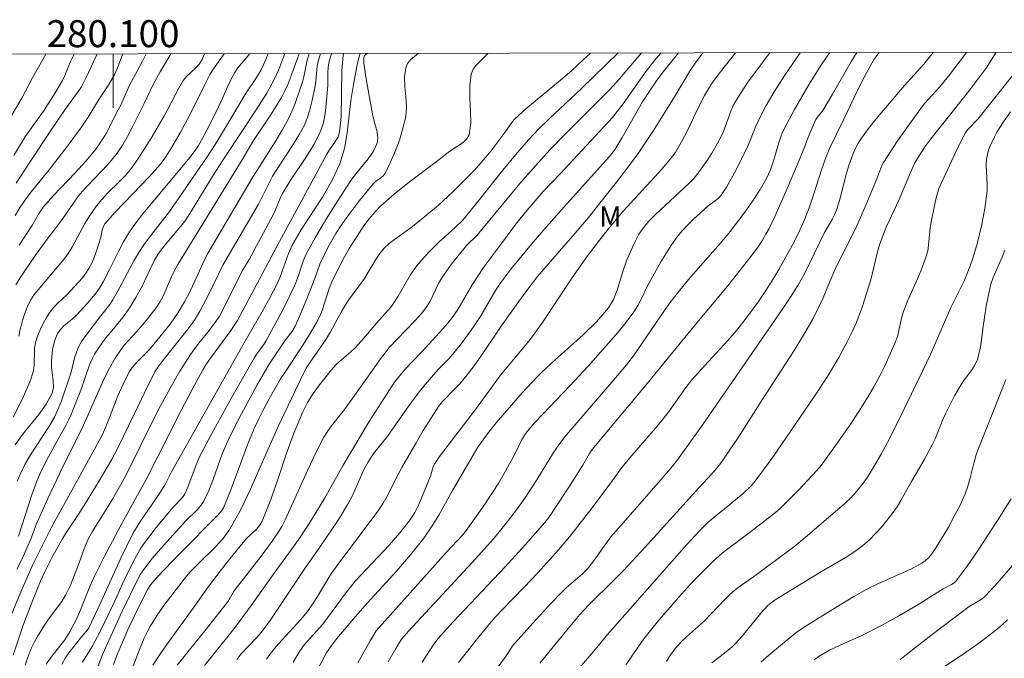
# Model space of a CAD drawing. Units: metres. Extents: x 279756 to 280271, y 1661034 to 1661599.
# Drawn here: x 280093 to 280166, y 1661550 to 1661597 of the extents above; entities that cross this region are included whole.
import ezdxf
from ezdxf.enums import TextEntityAlignment as Align

# ---------------------------------------------------------------- set-up
doc = ezdxf.new("R2010")
doc.units = ezdxf.units.M
doc.header["$MEASUREMENT"] = 0
for name, color, linetype, lineweight in [('Articulacao', 7, 'Continuous', 18), ('Coordenadas', 7, 'Continuous', 9), ('Malha_Coordenadas', 7, 'Continuous', 15)]:
    doc.layers.add(name, color=color, linetype=linetype, lineweight=lineweight)
for name, color, linetype, lineweight, true_color in [('Curvas_Intermediarias', 7, 'Continuous', 9, 0x783c14), ('Curvas_Mestras', 7, 'Continuous', 20, 0x783c14), ('Topon_Vegetacao', 7, 'Continuous', 9, 0x00ff33)]:
    doc.layers.add(name, color=color, linetype=linetype, lineweight=lineweight, true_color=true_color)
doc.styles.add('Arial', font='arial.ttf', dxfattribs={"height": 1.5})

msp = doc.modelspace()

# ---------------------------------------------------------------- linework, layer by layer
at = {"layer": 'Articulacao', "flags": 128}
msp.add_lwpolyline([(279771.563, 1661593.784), (280253.194, 1661594.661), (280254.19, 1661040.385), (279772.584, 1661039.509), (279771.563, 1661593.784)], close=True, dxfattribs=at)
at = {"layer": 'Curvas_Intermediarias', "flags": 128}
for points, elevation in [([(280092.056, 1661589.111), (280093.237, 1661591.112), (280094.047, 1661592.622), (280095.018, 1661594.373)], 79), ([(280092.136, 1661552.006), (280093.177, 1661554.527), (280094.087, 1661556.618), (280095.428, 1661559.269), (280097.899, 1661563.751), (280099.169, 1661566.092), (280099.299, 1661566.362), (280099.659, 1661567.252), (280100.36, 1661569.053), (280100.74, 1661569.924), (280101.17, 1661570.774), (280101.42, 1661571.154), (280101.72, 1661571.494), (280102.38, 1661572.154), (280102.691, 1661572.495), (280103.471, 1661573.415), (280104.221, 1661574.355), (280104.821, 1661575.216), (280105.282, 1661576.006), (280105.712, 1661576.806), (280106.072, 1661577.557), (280106.762, 1661579.087), (280107.052, 1661579.657), (280108.373, 1661581.918), (280110.384, 1661585.29), (280112.004, 1661587.871), (280112.524, 1661588.741), (280113.015, 1661589.621), (280113.495, 1661590.702), (280114.065, 1661592.382), (280114.135, 1661592.673), (280114.295, 1661593.543), (280114.365, 1661593.823), (280114.529, 1661594.408)], 67), ([(280092.597, 1661549.846), (280093.357, 1661552.056), (280094.187, 1661554.237), (280094.637, 1661555.318), (280094.927, 1661555.968), (280095.578, 1661557.249), (280096.278, 1661558.499), (280096.558, 1661558.959), (280097.458, 1661560.32), (280098.159, 1661561.43), (280098.969, 1661562.751), (280099.889, 1661564.301), (280100.35, 1661565.192), (280102.35, 1661569.323), (280103.131, 1661570.884), (280103.351, 1661571.214), (280103.891, 1661571.924), (280105.572, 1661574.015), (280106.082, 1661574.735), (280106.442, 1661575.316), (280107.072, 1661576.526), (280108.143, 1661578.737), (280110.764, 1661583.259), (280111.814, 1661585.32), (280112.294, 1661586.08), (280113.305, 1661587.591), (280113.775, 1661588.351), (280114.195, 1661589.141), (280114.415, 1661589.691), (280114.585, 1661590.252), (280114.725, 1661590.832), (280114.965, 1661592.002), (280115.025, 1661592.362), (280115.115, 1661593.463), (280115.195, 1661593.823), (280115.374, 1661594.41)], 66), ([(280108.231, 1661594.397), (280107.442, 1661593.283), (280107.182, 1661592.863), (280106.792, 1661592.122), (280105.692, 1661589.871), (280104.971, 1661588.541), (280104.291, 1661587.34), (280103.921, 1661586.77), (280103.511, 1661586.22), (280102.711, 1661585.31), (280100.16, 1661582.669), (280099.379, 1661581.758), (280099.259, 1661581.548), (280099.189, 1661581.318), (280099.109, 1661580.808), (280098.749, 1661579.717), (280098.599, 1661579.297), (280098.419, 1661578.877), (280098.219, 1661578.487), (280097.989, 1661578.137), (280097.739, 1661577.807), (280097.178, 1661577.166), (280096.588, 1661576.536), (280095.928, 1661575.936), (280095.628, 1661575.616), (280095.348, 1661575.276), (280095.078, 1661574.855), (280094.827, 1661574.415), (280094.607, 1661573.955), (280094.417, 1661573.485), (280094.267, 1661573.015), (280094.187, 1661572.595), (280094.167, 1661571.264), (280094.087, 1661570.834), (280093.857, 1661570.144), (280093.577, 1661569.463), (280093.267, 1661568.783), (280092.597, 1661567.463)], 72), ([(280097.139, 1661594.377), (280097.048, 1661594.213), (280096.878, 1661593.863), (280096.428, 1661592.783), (280096.248, 1661592.422), (280095.718, 1661591.502), (280094.847, 1661590.142), (280093.527, 1661588.281), (280092.647, 1661586.86)], 78), ([(280100.738, 1661594.383), (280100.68, 1661594.263), (280100.29, 1661593.223), (280100.13, 1661592.883), (280099.679, 1661592.122), (280098.949, 1661591.002), (280098.159, 1661589.701), (280097.599, 1661588.851), (280096.688, 1661587.621), (280095.268, 1661585.8), (280093.927, 1661584.169), (280093.507, 1661583.609), (280093.117, 1661583.039), (280092.747, 1661582.408)], 76), ([(280092.757, 1661565.422), (280093.307, 1661566.192), (280094.507, 1661567.683), (280095.058, 1661568.443), (280095.488, 1661569.243), (280095.588, 1661569.683), (280095.578, 1661570.154), (280095.438, 1661571.144), (280095.438, 1661571.624), (280095.528, 1661572.475), (280095.608, 1661572.895), (280095.728, 1661573.295), (280095.888, 1661573.665), (280096.098, 1661573.965), (280096.368, 1661574.235), (280096.978, 1661574.735), (280097.258, 1661574.996), (280098.139, 1661575.936), (280098.679, 1661576.596), (280098.989, 1661577.036), (280099.259, 1661577.487), (280099.739, 1661578.407), (280100.42, 1661579.787), (280100.78, 1661580.468), (280101.16, 1661581.128), (280101.49, 1661581.608), (280101.85, 1661582.078), (280102.22, 1661582.529), (280105.712, 1661586.73), (280106.142, 1661587.3), (280106.332, 1661587.601), (280106.652, 1661588.161), (280107.252, 1661589.301), (280107.823, 1661590.462), (280108.063, 1661590.972), (280108.513, 1661592.002), (280108.753, 1661592.512), (280109.013, 1661593.013), (280109.253, 1661593.353), (280110.053, 1661594.313), (280110.111, 1661594.4)], 71), ([(280092.807, 1661577.266), (280093.177, 1661577.877), (280093.977, 1661579.067), (280094.757, 1661580.168), (280096.278, 1661582.188), (280097.258, 1661583.619), (280097.528, 1661583.959), (280098.079, 1661584.579), (280099.229, 1661585.77), (280099.789, 1661586.38), (280100.3, 1661587.02), (280100.71, 1661587.631), (280101.07, 1661588.271), (280101.41, 1661588.921), (280102.31, 1661590.702), (280102.971, 1661592.112), (280103.481, 1661593.063), (280104.289, 1661594.39)], 74), ([(280092.837, 1661584.799), (280093.787, 1661586.29), (280095.438, 1661588.791), (280096.488, 1661590.312), (280097.448, 1661591.612), (280097.659, 1661591.952), (280097.869, 1661592.332), (280098.059, 1661592.723), (280098.827, 1661594.38)], 77), ([(280092.887, 1661556.218), (280093.297, 1661557.038), (280093.937, 1661558.519), (280094.327, 1661559.569), (280095.178, 1661561.45), (280096.498, 1661564.271), (280097.619, 1661566.472), (280098.039, 1661567.383), (280099.339, 1661570.344), (280099.729, 1661571.104), (280100.15, 1661571.844), (280100.62, 1661572.545), (280100.83, 1661572.815), (280101.76, 1661573.815), (280102.47, 1661574.665), (280103.161, 1661575.536), (280103.461, 1661575.996), (280103.711, 1661576.446), (280104.331, 1661577.867), (280104.561, 1661578.327), (280104.811, 1661578.777), (280109.643, 1661586.65), (280110.364, 1661587.891), (280111.674, 1661589.851), (280112.094, 1661590.512), (280112.494, 1661591.192), (280112.734, 1661591.652), (280112.945, 1661592.122), (280113.315, 1661593.093), (280113.705, 1661594.183), (280113.778, 1661594.407)], 68), ([(280112.734, 1661594.405), (280112.284, 1661593.233), (280111.934, 1661592.482), (280111.394, 1661591.482), (280110.614, 1661590.232), (280108.333, 1661586.8), (280107.432, 1661585.42), (280105.812, 1661582.749), (280105.392, 1661582.088), (280105.131, 1661581.738), (280103.851, 1661580.228), (280103.571, 1661579.877), (280103.321, 1661579.517), (280103.051, 1661579.047), (280102.1, 1661577.086), (280101.69, 1661576.326), (280101.25, 1661575.586), (280100.72, 1661574.845), (280099.779, 1661573.725), (280099.479, 1661573.345), (280099.029, 1661572.745), (280098.619, 1661572.134), (280098.449, 1661571.804), (280098.249, 1661571.354), (280097.619, 1661569.463), (280096.908, 1661567.683), (280096.708, 1661567.252), (280096.498, 1661566.852), (280095.828, 1661565.672), (280095.078, 1661564.271), (280094.577, 1661563.251), (280094.357, 1661562.731), (280093.987, 1661561.72), (280093.007, 1661558.659)], 69), ([(280106.775, 1661594.394), (280106.612, 1661593.963), (280106.382, 1661593.623), (280106.092, 1661593.313), (280105.472, 1661592.733), (280105.202, 1661592.402), (280104.891, 1661591.892), (280104.061, 1661590.282), (280103.771, 1661589.751), (280102.831, 1661588.151), (280101.84, 1661586.58), (280101.3, 1661585.83), (280100.91, 1661585.36), (280100.48, 1661584.919), (280099.589, 1661584.059), (280099.169, 1661583.609), (280098.769, 1661583.129), (280098.229, 1661582.348), (280097.909, 1661581.808), (280096.998, 1661580.128), (280096.668, 1661579.587), (280096.428, 1661579.247), (280096.168, 1661578.927), (280094.447, 1661576.916), (280094.157, 1661576.556), (280093.907, 1661576.166), (280093.697, 1661575.756), (280093.367, 1661574.885), (280093.127, 1661573.995), (280093.027, 1661573.465)], 73), ([(280095.048, 1661549.175), (280095.488, 1661549.786), (280096.428, 1661550.986), (280096.838, 1661551.616), (280097.238, 1661552.417), (280097.609, 1661553.247), (280098.289, 1661554.918), (280098.659, 1661555.738), (280099.349, 1661557.138), (280100.79, 1661559.88), (280102.45, 1661562.861), (280105.041, 1661567.973), (280105.832, 1661569.483), (280106.642, 1661570.984), (280106.912, 1661571.424), (280107.212, 1661571.854), (280107.833, 1661572.675), (280108.723, 1661573.895), (280109.213, 1661574.645), (280112.334, 1661580.488), (280115.826, 1661586.95), (280116.026, 1661587.27), (280116.486, 1661587.911), (280116.666, 1661588.251), (280116.776, 1661588.601), (280116.896, 1661589.721), (280116.936, 1661593.163), (280117.036, 1661594.283), (280117.069, 1661594.413)], 64), ([(280118.294, 1661594.415), (280118.207, 1661594.103), (280118.067, 1661593.453), (280117.816, 1661592.122), (280117.626, 1661590.942), (280117.346, 1661588.541), (280117.136, 1661587.37), (280116.796, 1661586.24), (280116.216, 1661584.979), (280115.506, 1661583.769), (280113.955, 1661581.388), (280113.255, 1661580.168), (280112.995, 1661579.607), (280112.374, 1661577.867), (280112.124, 1661577.306), (280111.634, 1661576.356), (280111.124, 1661575.426), (280109.523, 1661572.645), (280104.331, 1661563.431), (280103.831, 1661562.441), (280103.281, 1661561.57), (280101.99, 1661559.689), (280101.46, 1661558.849), (280100.59, 1661557.018), (280098.909, 1661553.327), (280098.199, 1661551.866), (280097.999, 1661551.586), (280097.669, 1661551.196), (280096.738, 1661550.016), (280096.448, 1661549.616), (280096.208, 1661549.185)], 63), ([(280097.739, 1661549.335), (280098.449, 1661550.496), (280099.049, 1661551.596), (280100.049, 1661553.687), (280100.96, 1661555.668), (280101.6, 1661556.938), (280102.02, 1661557.699), (280102.26, 1661558.059), (280102.671, 1661558.619), (280103.101, 1661559.169), (280104.431, 1661560.78), (280105.151, 1661561.53), (280105.282, 1661561.74), (280105.532, 1661562.281), (280106.152, 1661563.951), (280106.392, 1661564.491), (280107.172, 1661565.992), (280108.803, 1661568.963), (280110.474, 1661571.894), (280110.634, 1661572.144), (280111.164, 1661572.845), (280111.324, 1661573.095), (280112.214, 1661574.735), (280112.644, 1661575.566), (280113.465, 1661577.256), (280113.665, 1661577.737), (280113.985, 1661578.737), (280114.165, 1661579.227), (280114.385, 1661579.707), (280114.975, 1661580.768), (280115.596, 1661581.828), (280116.236, 1661582.869), (280117.556, 1661584.929), (280117.977, 1661585.5), (280118.897, 1661586.61), (280119.287, 1661587.17), (280119.567, 1661587.771), (280119.617, 1661588.171), (280119.567, 1661588.601), (280119.307, 1661589.491), (280119.207, 1661589.931), (280118.827, 1661592.112), (280118.707, 1661592.833), (280118.587, 1661593.733), (280118.577, 1661594.083), (280118.617, 1661594.233), (280118.697, 1661594.343), (280118.834, 1661594.416)], 62), ([(280122.599, 1661594.423), (280122.048, 1661593.963), (280121.818, 1661593.683), (280121.678, 1661593.363), (280121.588, 1661592.673), (280121.618, 1661591.952), (280121.698, 1661591.202), (280121.748, 1661590.452), (280121.688, 1661589.731), (280121.478, 1661588.871), (280121.208, 1661588.001), (280120.888, 1661587.16), (280120.528, 1661586.32), (280120.147, 1661585.52), (280120.017, 1661585.34), (280119.847, 1661585.2), (280119.447, 1661584.939), (280119.287, 1661584.789), (280118.257, 1661583.529), (280117.286, 1661582.228), (280116.826, 1661581.568), (280116.506, 1661581.088), (280115.936, 1661580.088), (280115.306, 1661578.817), (280114.975, 1661577.817), (280114.405, 1661576.366), (280113.815, 1661574.926), (280113.495, 1661574.215), (280113.235, 1661573.795), (280112.785, 1661573.195), (280111.564, 1661571.404), (280110.684, 1661569.874), (280109.513, 1661567.723), (280108.953, 1661566.642), (280108.423, 1661565.542), (280108.063, 1661564.691), (280107.442, 1661562.941), (280107.112, 1661562.08), (280106.722, 1661561.25), (280106.512, 1661560.93), (280106.252, 1661560.63), (280105.392, 1661559.8), (280103.511, 1661557.719), (280102.901, 1661557.008), (280102.33, 1661556.268), (280102.04, 1661555.838), (280101.78, 1661555.378), (280100.67, 1661553.097), (280099.229, 1661549.896), (280098.889, 1661549.025)], 61), ([(280100.66, 1661546.814), (280101.95, 1661550.256), (280102.31, 1661551.096), (280102.52, 1661551.536), (280102.761, 1661551.966), (280103.281, 1661552.797), (280103.841, 1661553.617), (280105.442, 1661555.688), (280105.722, 1661556.008), (280106.322, 1661556.628), (280107.572, 1661557.839), (280108.153, 1661558.479), (280108.653, 1661559.169), (280109.463, 1661560.63), (280110.193, 1661562.14), (280111.544, 1661565.232), (280112.244, 1661566.772), (280113.455, 1661569.383), (280113.875, 1661570.244), (280114.315, 1661571.094), (280114.595, 1661571.554), (280115.516, 1661572.855), (280115.816, 1661573.305), (280116.096, 1661573.785), (280116.886, 1661575.246), (280117.166, 1661575.726), (280117.446, 1661576.136), (280118.617, 1661577.757), (280118.907, 1661578.217), (280119.457, 1661579.147), (280119.757, 1661579.587), (280120.087, 1661579.998), (280120.448, 1661580.338), (280120.838, 1661580.638), (280122.068, 1661581.498), (280123.099, 1661582.328), (280124.109, 1661583.179), (280125.149, 1661584.129), (280126.74, 1661585.74), (280127.62, 1661586.73), (280127.981, 1661587.18), (280129.031, 1661588.561), (280129.581, 1661589.381), (280129.751, 1661589.561), (280130.572, 1661590.302), (280133.143, 1661592.432), (280133.983, 1661593.163), (280134.833, 1661593.943), (280135.355, 1661594.446)], 59), ([(280102.941, 1661549.095), (280103.511, 1661549.966), (280104.101, 1661550.806), (280105.942, 1661553.317), (280107.082, 1661554.918), (280107.863, 1661555.968), (280108.653, 1661556.978), (280109.873, 1661558.449), (280110.644, 1661559.209), (280110.874, 1661559.479), (280111.044, 1661559.77), (280111.684, 1661561.37), (280112.254, 1661563.001), (280112.805, 1661564.651), (280113.385, 1661566.282), (280114.055, 1661567.873), (280114.415, 1661568.563), (280114.835, 1661569.233), (280115.296, 1661569.874), (280116.276, 1661571.104), (280116.576, 1661571.434), (280117.606, 1661572.304), (280117.927, 1661572.605), (280118.577, 1661573.335), (280119.507, 1661574.445), (280120.568, 1661575.626), (280120.808, 1661575.936), (280121.128, 1661576.436), (280122.018, 1661577.987), (280122.348, 1661578.477), (280122.598, 1661578.817), (280122.868, 1661579.137), (280123.449, 1661579.757), (280124.129, 1661580.438), (280125.339, 1661581.528), (280125.9, 1661582.068), (280127.04, 1661583.469), (280128.871, 1661585.77), (280129.801, 1661586.9), (280130.762, 1661588.011), (280131.512, 1661588.801), (280132.302, 1661589.571), (280134.703, 1661591.832), (280137.404, 1661594.45)], 58), ([(280139.135, 1661594.453), (280137.504, 1661592.542), (280136.774, 1661591.712), (280133.453, 1661588.421), (280132.342, 1661587.27), (280131.282, 1661586.1), (280130.131, 1661584.789), (280126.97, 1661580.958), (280126.18, 1661580.188), (280125.049, 1661578.777), (280124.689, 1661578.297), (280124.349, 1661577.797), (280124.109, 1661577.386), (280123.499, 1661576.066), (280123.239, 1661575.666), (280122.838, 1661575.156), (280122.398, 1661574.665), (280121.018, 1661573.235), (280120.478, 1661572.655), (280120.147, 1661572.244), (280119.807, 1661571.794), (280118.497, 1661569.934), (280117.136, 1661568.043), (280116.176, 1661566.842), (280115.876, 1661566.422), (280115.606, 1661565.992), (280114.995, 1661564.791), (280114.425, 1661563.571), (280112.754, 1661559.87), (280112.504, 1661559.369), (280112.314, 1661559.049), (280111.794, 1661558.299), (280110.984, 1661557.188), (280109.053, 1661554.718), (280108.923, 1661554.527), (280108.583, 1661553.927), (280108.443, 1661553.737), (280107.092, 1661552.006), (280104.751, 1661549.095)], 57), ([(280140.596, 1661594.456), (280140.545, 1661594.403), (280140.095, 1661593.883), (280139.485, 1661593.113), (280137.774, 1661590.692), (280136.994, 1661589.661), (280133.143, 1661585.53), (280131.852, 1661584.179), (280130.672, 1661582.799), (280129.821, 1661581.738), (280128.911, 1661580.548), (280127.45, 1661578.557), (280126.61, 1661577.286), (280125.53, 1661575.456), (280125.139, 1661574.875), (280124.799, 1661574.435), (280124.439, 1661574.015), (280122.899, 1661572.344), (280121.608, 1661571.004), (280120.858, 1661570.054), (280120.518, 1661569.563), (280118.977, 1661567.152), (280117.056, 1661563.921), (280115.656, 1661561.46), (280115.045, 1661560.44), (280114.395, 1661559.389), (280113.715, 1661558.359), (280113.005, 1661557.369), (280111.924, 1661555.908), (280110.223, 1661553.527), (280109.073, 1661551.946), (280108.513, 1661551.226), (280106.772, 1661549.075)], 56), ([(280143.683, 1661594.461), (280143.066, 1661593.633), (280142.746, 1661593.163), (280141.586, 1661591.212), (280140.035, 1661588.721), (280138.955, 1661587.09), (280138.535, 1661586.5), (280137.654, 1661585.34), (280135.223, 1661582.268), (280134.233, 1661581.098), (280132.392, 1661579.017), (280131.432, 1661577.887), (280130.582, 1661576.766), (280129.541, 1661575.336), (280128.751, 1661574.205), (280127.45, 1661572.254), (280126.75, 1661571.274), (280126.23, 1661570.604), (280125.68, 1661569.954), (280125.369, 1661569.613), (280124.399, 1661568.623), (280124.119, 1661568.253), (280123.539, 1661567.383), (280122.979, 1661566.482), (280122.448, 1661565.572), (280121.388, 1661563.741), (280121.108, 1661563.221), (280120.317, 1661561.62), (280120.017, 1661561.11), (280119.617, 1661560.51), (280116.516, 1661556.388), (280116.186, 1661555.918), (280115.826, 1661555.348), (280115.145, 1661554.197), (280114.785, 1661553.627), (280114.405, 1661553.087), (280113.895, 1661552.457), (280112.254, 1661550.676), (280111.744, 1661550.056), (280111.374, 1661549.545)], 54), ([(280113.345, 1661549.325), (280113.865, 1661550.196), (280114.155, 1661550.606), (280115.536, 1661552.137), (280117.266, 1661554.487), (280117.666, 1661554.988), (280117.947, 1661555.318), (280118.767, 1661556.208), (280120.448, 1661557.989), (280121.248, 1661558.899), (280121.988, 1661559.84), (280122.348, 1661560.4), (280122.648, 1661561), (280123.519, 1661563.101), (280123.719, 1661563.811), (280123.829, 1661564.031), (280124.189, 1661564.571), (280126.84, 1661568.043), (280128.701, 1661570.594), (280130.792, 1661573.115), (280131.292, 1661573.765), (280131.852, 1661574.555), (280133.993, 1661577.767), (280135.153, 1661579.417), (280135.954, 1661580.498), (280136.674, 1661581.398), (280137.784, 1661582.729), (280140.435, 1661585.59), (280141.056, 1661586.31), (280141.626, 1661587.06), (280142.116, 1661587.871), (280142.556, 1661588.711), (280143.377, 1661590.442), (280143.817, 1661591.292), (280144.327, 1661592.162), (280144.717, 1661592.713), (280145.357, 1661593.533), (280146.113, 1661594.466)], 53), ([(280115.235, 1661548.965), (280115.846, 1661550.066), (280116.196, 1661550.586), (280116.576, 1661551.086), (280117.806, 1661552.527), (280118.857, 1661553.727), (280120.988, 1661556.078), (280122.028, 1661557.269), (280123.009, 1661558.499), (280123.599, 1661559.339), (280124.139, 1661560.22), (280125.149, 1661562.03), (280127.03, 1661565.252), (280127.41, 1661565.802), (280127.89, 1661566.442), (280128.391, 1661567.062), (280130.301, 1661569.273), (280131.362, 1661570.404), (280131.732, 1661570.774), (280132.742, 1661571.724), (280134.823, 1661573.575), (280135.814, 1661574.535), (280136.694, 1661575.566), (280137.064, 1661576.196), (280137.344, 1661576.886), (280137.774, 1661578.347), (280138.034, 1661579.057), (280138.465, 1661580.058), (280138.695, 1661580.548), (280138.955, 1661581.018), (280139.255, 1661581.468), (280139.695, 1661581.998), (280140.185, 1661582.498), (280142.666, 1661584.809), (280142.966, 1661585.1), (280143.237, 1661585.42), (280143.997, 1661586.48), (280144.357, 1661587.04), (280145.007, 1661588.171), (280145.217, 1661588.641), (280145.748, 1661590.132), (280145.968, 1661590.602), (280146.298, 1661591.172), (280147.028, 1661592.282), (280147.808, 1661593.363), (280148.641, 1661594.47)], 52), ([(280118.137, 1661549.265), (280119.037, 1661550.916), (280119.497, 1661551.646), (280124.699, 1661557.469), (280125.88, 1661558.729), (280126.15, 1661559.069), (280127.15, 1661560.46), (280127.64, 1661561.18), (280128.581, 1661562.621), (280129.081, 1661563.481), (280129.791, 1661564.791), (280130.231, 1661565.722), (280130.391, 1661566.022), (280130.592, 1661566.302), (280131.202, 1661567.022), (280131.852, 1661567.723), (280133.843, 1661569.803), (280135.183, 1661571.244), (280137.404, 1661573.775), (280138.014, 1661574.515), (280138.585, 1661575.276), (280138.875, 1661575.736), (280139.125, 1661576.216), (280139.595, 1661577.196), (280140.585, 1661578.977), (280141.356, 1661580.238), (280141.786, 1661580.838), (280142.156, 1661581.288), (280142.556, 1661581.708), (280142.976, 1661582.118), (280144.077, 1661583.119), (280144.597, 1661583.489), (280144.847, 1661583.689), (280145.047, 1661583.929), (280145.447, 1661584.519), (280146.158, 1661585.79), (280147.028, 1661587.56), (280147.608, 1661589.031), (280147.828, 1661589.511), (280148.369, 1661590.552), (280148.959, 1661591.562), (280149.759, 1661592.813), (280150.77, 1661594.293), (280150.903, 1661594.474)], 51), ([(280155.093, 1661594.482), (280154.701, 1661593.843), (280153.301, 1661591.402), (280152.57, 1661590.202), (280152.15, 1661589.661), (280152.06, 1661589.521), (280151.62, 1661588.521), (280151.01, 1661586.99), (280149.959, 1661584.469), (280149.029, 1661582.348), (280148.599, 1661581.448), (280148.359, 1661581.018), (280148.108, 1661580.588), (280147.728, 1661580.028), (280146.908, 1661578.937), (280145.507, 1661577.186), (280143.237, 1661574.465), (280139.235, 1661569.573), (280136.204, 1661565.952), (280135.423, 1661564.982), (280135.293, 1661564.781), (280134.803, 1661563.921), (280133.803, 1661562.361), (280132.272, 1661560.05), (280131.982, 1661559.669), (280130.542, 1661558.029), (280129.051, 1661556.388), (280125.199, 1661552.307), (280124.249, 1661551.276), (280124.079, 1661551.076), (280123.769, 1661550.656), (280122.899, 1661549.315)], 49), ([(280160.746, 1661594.492), (280160.043, 1661593.633), (280158.623, 1661592.052), (280156.522, 1661589.571), (280155.962, 1661588.861), (280155.431, 1661588.131), (280155.201, 1661587.771), (280155.001, 1661587.39), (280154.831, 1661587), (280154.521, 1661586.2), (280154.321, 1661585.54), (280153.811, 1661583.529), (280153.611, 1661582.879), (280153.461, 1661582.519), (280153.281, 1661582.168), (280152.7, 1661581.148), (280151.21, 1661578.097), (280150.79, 1661577.356), (280150.299, 1661576.556), (280149.779, 1661575.776), (280143.687, 1661566.942), (280141.806, 1661564.321), (280141.416, 1661563.821), (280140.585, 1661562.841), (280137.444, 1661559.259), (280136.884, 1661558.599), (280135.513, 1661556.698), (280135.143, 1661556.248), (280134.773, 1661555.868), (280133.573, 1661554.828), (280133.183, 1661554.457), (280132.472, 1661553.717), (280131.072, 1661552.197), (280129.591, 1661550.526), (280129.241, 1661549.966), (280128.991, 1661549.616), (280124.849, 1661543.973)], 47), ([(280125.6, 1661549.305), (280127.1, 1661551.206), (280127.91, 1661552.197), (280128.331, 1661552.677), (280128.851, 1661553.237), (280130.451, 1661554.878), (280131.482, 1661555.978), (280132.992, 1661557.639), (280133.813, 1661558.599), (280135.483, 1661560.76), (280136.994, 1661562.791), (280137.664, 1661563.721), (280138.415, 1661564.631), (280140.175, 1661566.662), (280140.746, 1661567.353), (280141.186, 1661567.923), (280142.436, 1661569.673), (280142.876, 1661570.234), (280143.527, 1661570.984), (280145.547, 1661573.155), (280146.188, 1661573.905), (280146.748, 1661574.605), (280147.808, 1661576.046), (280148.309, 1661576.786), (280148.789, 1661577.537), (280149.309, 1661578.407), (280149.819, 1661579.297), (280150.299, 1661580.198), (280150.76, 1661581.108), (280151.19, 1661582.038), (280151.56, 1661582.979), (280151.89, 1661583.939), (280152.51, 1661585.88), (280152.85, 1661586.83), (280153.08, 1661587.38), (280154.131, 1661589.541), (280155.041, 1661591.462), (280155.781, 1661592.933), (280156.332, 1661593.913), (280156.642, 1661594.363), (280156.751, 1661594.485)], 48), ([(280131.622, 1661549.245), (280133.823, 1661551.976), (280134.583, 1661552.867), (280135.213, 1661553.537), (280137.194, 1661555.488), (280137.834, 1661556.148), (280139.385, 1661557.829), (280143.387, 1661562.25), (280144.387, 1661563.311), (280144.707, 1661563.671), (280144.997, 1661564.051), (280145.637, 1661564.972), (280146.268, 1661565.912), (280148.078, 1661568.763), (280150.399, 1661572.344), (280151.14, 1661573.555), (280151.85, 1661574.785), (280152.24, 1661575.536), (280152.59, 1661576.306), (280153.24, 1661577.877), (280153.591, 1661578.657), (280154.891, 1661581.228), (280155.201, 1661581.878), (280155.761, 1661583.169), (280156.572, 1661585.12), (280156.932, 1661586.11), (280157.062, 1661586.34), (280158.112, 1661587.951), (280158.663, 1661588.741), (280159.803, 1661590.302), (280160.133, 1661590.722), (280161.214, 1661591.912), (280161.894, 1661592.733), (280163.217, 1661594.497)], 46), ([(280137.974, 1661549.125), (280139.325, 1661551.046), (280140.295, 1661552.297), (280141.886, 1661554.127), (280142.766, 1661555.098), (280143.457, 1661555.828), (280144.407, 1661556.758), (280145.147, 1661557.419), (280145.828, 1661557.949), (280147.108, 1661558.899), (280148.309, 1661559.82), (280149.069, 1661560.42), (280149.429, 1661560.74), (280149.879, 1661561.17), (280150.76, 1661562.06), (280152.14, 1661563.511), (280152.46, 1661563.891), (280153.881, 1661565.882), (280154.581, 1661566.892), (280155.251, 1661567.903), (280155.902, 1661568.943), (280156.362, 1661569.723), (280156.792, 1661570.524), (280157.202, 1661571.334), (280157.942, 1661572.995), (280158.102, 1661573.455), (280158.423, 1661574.905), (280158.573, 1661575.376), (280158.883, 1661576.186), (280159.603, 1661577.767), (280159.943, 1661578.557), (280160.233, 1661579.367), (280160.343, 1661579.787), (280160.403, 1661580.218), (280160.533, 1661581.518), (280160.633, 1661582.078), (280160.974, 1661583.729), (280161.154, 1661584.419), (280162.424, 1661587.14), (280162.774, 1661587.841), (280163.144, 1661588.531), (280163.294, 1661588.751), (280164.055, 1661589.551), (280166.966, 1661593.213)], 44), ([(280166.476, 1661590.081), (280165.946, 1661589.361), (280165.465, 1661588.591), (280165.255, 1661588.191), (280164.975, 1661587.581), (280164.855, 1661587.26), (280164.765, 1661586.94), (280164.705, 1661586.61), (280164.675, 1661586.15), (280164.755, 1661584.719), (280164.745, 1661584.249), (280164.575, 1661582.939), (280164.325, 1661581.638), (280164.025, 1661580.408), (280163.685, 1661579.247), (280163.485, 1661578.677), (280163.274, 1661578.117), (280163.064, 1661577.617), (280162.084, 1661575.656), (280160.513, 1661572.054), (280159.683, 1661570.314), (280157.532, 1661565.912), (280156.902, 1661564.731), (280156.232, 1661563.591), (280155.872, 1661563.031), (280155.491, 1661562.491), (280155.081, 1661561.98), (280154.661, 1661561.52), (280154.201, 1661561.09), (280151.41, 1661558.679), (280150.489, 1661557.929), (280149.359, 1661557.068), (280147.648, 1661555.798), (280146.458, 1661554.948), (280146.068, 1661554.647), (280145.698, 1661554.337), (280145.307, 1661553.967), (280143.817, 1661552.397), (280143.377, 1661551.986), (280142.486, 1661551.206), (280142.066, 1661550.796), (280141.666, 1661550.366), (280141.316, 1661549.896), (280140.996, 1661549.395)], 43), ([(280144.357, 1661549.285), (280145.297, 1661549.996), (280145.858, 1661550.456), (280146.118, 1661550.706), (280146.598, 1661551.256), (280147.978, 1661552.957), (280148.469, 1661553.487), (280148.749, 1661553.727), (280149.049, 1661553.937), (280152.36, 1661555.958), (280154.311, 1661557.108), (280154.941, 1661557.519), (280155.531, 1661557.959), (280156.022, 1661558.399), (280156.492, 1661558.869), (280156.932, 1661559.359), (280157.762, 1661560.39), (280158.072, 1661560.83), (280158.353, 1661561.29), (280159.143, 1661562.711), (280160.083, 1661564.311), (280160.673, 1661565.412), (280160.884, 1661565.872), (280161.464, 1661567.292), (280161.674, 1661567.763), (280162.334, 1661569.043), (280162.814, 1661569.884), (280163.054, 1661570.234), (280163.585, 1661570.934), (280163.815, 1661571.294), (280163.995, 1661571.674), (280164.155, 1661572.234), (280164.265, 1661572.815), (280164.415, 1661574.015), (280164.675, 1661575.696), (280164.885, 1661576.786), (280165.015, 1661577.316), (280165.195, 1661577.827), (280165.845, 1661579.327), (280166.046, 1661579.837)], 42), ([(280166.136, 1661570.274), (280165.795, 1661569.373), (280164.095, 1661565.162), (280163.955, 1661564.771), (280163.785, 1661564.171), (280163.495, 1661562.971), (280163.324, 1661562.371), (280163.114, 1661561.79), (280162.734, 1661560.96), (280162.314, 1661560.14), (280161.874, 1661559.329), (280160.924, 1661557.749), (280160.583, 1661557.259), (280160.383, 1661557.028), (280160.163, 1661556.828), (280159.913, 1661556.668), (280159.133, 1661556.248), (280158.312, 1661555.868), (280156.642, 1661555.138), (280155.842, 1661554.738), (280154.871, 1661554.187), (280152.96, 1661553.037), (280151.08, 1661551.846), (280150.579, 1661551.486), (280148.719, 1661549.966), (280147.978, 1661549.315)], 41), ([(280166.796, 1661556.678), (280165.345, 1661555.008), (280164.595, 1661554.207), (280164.385, 1661554.027), (280163.405, 1661553.437), (280160.583, 1661551.296), (280158.873, 1661549.956), (280158.292, 1661549.525)], 39), ([(280166.246, 1661552.467), (280165.825, 1661552.076), (280165.385, 1661551.706), (280164.945, 1661551.356), (280164.025, 1661550.666), (280162.814, 1661549.816), (280161.584, 1661548.995)], 38)]:
    msp.add_lwpolyline(points, dxfattribs=dict(at, elevation=elevation))
at = {"layer": 'Curvas_Mestras', "flags": 128}
for points, elevation in [([(280111.498, 1661594.403), (280111.324, 1661593.973), (280111.144, 1661593.563), (280110.944, 1661593.163), (280110.534, 1661592.482), (280109.873, 1661591.502), (280108.043, 1661588.431), (280107.572, 1661587.681), (280106.912, 1661586.68), (280104.181, 1661582.719), (280102.62, 1661580.718), (280102.27, 1661580.238), (280101.95, 1661579.747), (280101.53, 1661579.047), (280100.39, 1661576.866), (280099.989, 1661576.166), (280099.759, 1661575.816), (280098.989, 1661574.845), (280097.919, 1661573.435), (280097.669, 1661573.075), (280097.448, 1661572.685), (280097.288, 1661572.284), (280097.158, 1661571.864), (280096.948, 1661571.004), (280096.828, 1661570.584), (280096.188, 1661568.693), (280095.948, 1661568.083), (280095.668, 1661567.483), (280095.258, 1661566.762), (280093.897, 1661564.691), (280093.477, 1661563.971), (280093.177, 1661563.361), (280092.897, 1661562.731)], 70), ([(280093.047, 1661580.208), (280094.027, 1661581.718), (280094.477, 1661582.519), (280094.827, 1661583.019), (280095.598, 1661583.889), (280097.208, 1661585.58), (280097.989, 1661586.43), (280098.729, 1661587.33), (280099.109, 1661587.871), (280099.459, 1661588.441), (280100.39, 1661590.232), (280100.57, 1661590.582), (280101.2, 1661592.022), (280102.15, 1661593.803), (280102.451, 1661594.386)], 75), ([(280116.193, 1661594.411), (280116.016, 1661593.823), (280115.936, 1661593.393), (280115.916, 1661592.953), (280115.916, 1661592.052), (280115.766, 1661590.402), (280115.686, 1661589.801), (280115.566, 1661589.211), (280115.376, 1661588.661), (280114.895, 1661587.701), (280114.335, 1661586.78), (280113.125, 1661584.969), (280112.554, 1661584.039), (280112.404, 1661583.739), (280112.004, 1661582.779), (280111.854, 1661582.468), (280110.073, 1661579.157), (280109.553, 1661578.257), (280108.233, 1661575.616), (280107.883, 1661574.966), (280107.572, 1661574.495), (280107.022, 1661573.775), (280106.362, 1661572.955), (280106.042, 1661572.535), (280105.742, 1661572.104), (280104.951, 1661570.874), (280104.221, 1661569.613), (280103.491, 1661568.273), (280103.121, 1661567.553), (280100.89, 1661563.051), (280099.959, 1661561.41), (280099.409, 1661560.5), (280098.769, 1661559.499), (280098.469, 1661558.999), (280098.189, 1661558.479), (280097.989, 1661558.039), (280097.809, 1661557.589), (280097.488, 1661556.678), (280096.858, 1661555.038), (280096.488, 1661554.277), (280096.198, 1661553.817), (280095.218, 1661552.507), (280094.917, 1661552.056), (280094.407, 1661551.216), (280094.167, 1661550.786), (280093.947, 1661550.346), (280093.757, 1661549.896), (280093.487, 1661549.095)], 65), ([(280127.789, 1661594.432), (280126.91, 1661593.573), (280126.68, 1661593.253), (280126.53, 1661592.893), (280126.42, 1661592.022), (280126.44, 1661591.092), (280126.49, 1661590.152), (280126.5, 1661589.241), (280126.37, 1661588.381), (280126.21, 1661588.081), (280125.94, 1661587.831), (280124.959, 1661587.18), (280123.929, 1661586.38), (280121.838, 1661584.799), (280120.828, 1661583.989), (280119.847, 1661583.129), (280119.397, 1661582.669), (280118.977, 1661582.158), (280118.587, 1661581.638), (280117.496, 1661579.957), (280117.146, 1661579.357), (280116.496, 1661578.127), (280116.206, 1661577.497), (280116.006, 1661576.996), (280115.516, 1661575.456), (280115.316, 1661574.956), (280115.075, 1661574.485), (280114.545, 1661573.585), (280113.985, 1661572.695), (280112.714, 1661570.794), (280112.414, 1661570.304), (280111.574, 1661568.833), (280111.174, 1661568.093), (280110.794, 1661567.343), (280110.434, 1661566.582), (280109.953, 1661565.422), (280108.653, 1661561.9), (280108.173, 1661560.76), (280108.053, 1661560.56), (280107.913, 1661560.38), (280107.753, 1661560.21), (280104.921, 1661557.359), (280103.291, 1661555.658), (280102.801, 1661555.088), (280102.54, 1661554.668), (280101.59, 1661552.757), (280101.13, 1661551.786), (280100.7, 1661550.816), (280100.29, 1661549.826), (280100.039, 1661549.155)], 60), ([(280141.893, 1661594.458), (280141.286, 1661593.713), (280140.756, 1661593.053), (280140.255, 1661592.382), (280139.775, 1661591.702), (280139.225, 1661590.842), (280137.704, 1661588.191), (280137.184, 1661587.32), (280137.054, 1661587.14), (280136.764, 1661586.79), (280133.413, 1661583.059), (280132.072, 1661581.538), (280131.122, 1661580.438), (280129.461, 1661578.447), (280128.731, 1661577.457), (280128.341, 1661576.856), (280127.25, 1661574.976), (280126.86, 1661574.375), (280126.49, 1661573.845), (280125.71, 1661572.815), (280124.899, 1661571.814), (280124.109, 1661571.024), (280123.389, 1661570.214), (280122.698, 1661569.383), (280121.948, 1661568.393), (280120.347, 1661566.082), (280119.427, 1661564.922), (280119.127, 1661564.521), (280118.867, 1661564.111), (280118.557, 1661563.521), (280117.726, 1661561.67), (280117.426, 1661561.07), (280116.716, 1661559.92), (280115.316, 1661557.849), (280114.245, 1661556.338), (280111.584, 1661552.347), (280110.944, 1661551.496), (280110.594, 1661551.096), (280109.493, 1661549.936), (280109.163, 1661549.515)], 55), ([(280120.388, 1661549.345), (280120.938, 1661550.336), (280121.378, 1661551.026), (280121.878, 1661551.616), (280126.61, 1661556.718), (280127.73, 1661557.959), (280128.181, 1661558.469), (280129.051, 1661559.529), (280129.891, 1661560.61), (280130.502, 1661561.48), (280131.382, 1661562.821), (280132.622, 1661564.862), (280132.962, 1661565.352), (280133.443, 1661565.982), (280136.954, 1661570.054), (280138.044, 1661571.344), (280138.545, 1661572.014), (280141.176, 1661575.846), (280141.876, 1661576.766), (280142.616, 1661577.677), (280144.967, 1661580.328), (280145.708, 1661581.238), (280146.868, 1661582.759), (280147.418, 1661583.539), (280147.938, 1661584.339), (280148.399, 1661585.16), (280148.689, 1661585.79), (280148.909, 1661586.45), (280149.309, 1661587.801), (280149.549, 1661588.451), (280149.749, 1661588.921), (280150.469, 1661590.272), (280151.55, 1661592.132), (280152.43, 1661593.523), (280152.89, 1661594.203), (280153.095, 1661594.478)], 50), ([(280165.421, 1661594.501), (280164.715, 1661593.403), (280164.425, 1661592.993), (280163.455, 1661591.722), (280161.964, 1661589.831), (280160.563, 1661588.101), (280160.123, 1661587.5), (280159.723, 1661586.89), (280159.373, 1661586.26), (280159.063, 1661585.6), (280158.222, 1661583.589), (280157.302, 1661581.588), (280157.022, 1661580.918), (280156.762, 1661580.228), (280156.612, 1661579.717), (280156.262, 1661578.157), (280156.132, 1661577.647), (280155.521, 1661575.706), (280155.291, 1661575.076), (280155.031, 1661574.445), (280154.741, 1661573.795), (280154.431, 1661573.155), (280153.751, 1661571.894), (280152.91, 1661570.484), (280151.9, 1661568.953), (280148.869, 1661564.511), (280148.178, 1661563.561), (280147.468, 1661562.621), (280147.228, 1661562.341), (280146.668, 1661561.82), (280145.698, 1661561), (280144.497, 1661560.05), (280144.117, 1661559.709), (280143.457, 1661559.069), (280142.506, 1661558.049), (280136.624, 1661551.366), (280135.604, 1661550.146), (280133.133, 1661547.285)], 45), ([(280166.516, 1661561.43), (280165.515, 1661559.83), (280164.025, 1661557.549), (280163.254, 1661556.438), (280162.454, 1661555.348), (280162.294, 1661555.198), (280162.104, 1661555.078), (280161.494, 1661554.768), (280159.553, 1661553.547), (280158.242, 1661552.787), (280156.912, 1661552.046), (280155.451, 1661551.306), (280153.851, 1661550.586), (280153.06, 1661550.206), (280152.31, 1661549.776), (280151.93, 1661549.495)], 40)]:
    msp.add_lwpolyline(points, dxfattribs=dict(at, elevation=elevation))
at = {"layer": 'Malha_Coordenadas', "flags": 128}
msp.add_lwpolyline([(280100, 1661594.382), (280100, 1661590.382)], dxfattribs=at)

# ---------------------------------------------------------------- texts
at = {"layer": 'Coordenadas', "style": 'Arial'}
msp.add_text('280.100', height=2, dxfattribs=at).set_placement((280100, 1661594.882), align=Align.CENTER)
at = {"layer": 'Topon_Vegetacao', "style": 'Arial'}
msp.add_text('M', height=1.5, dxfattribs=at).set_placement((280136.007, 1661581.584))

doc.saveas('drawing.dxf')
